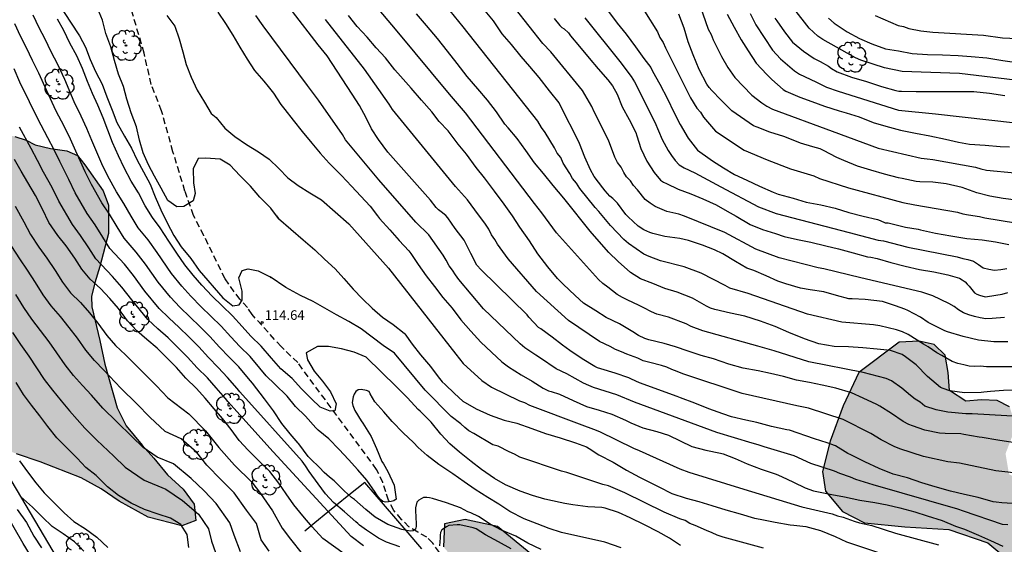
# Model space of a CAD drawing. Units: metres. Extents: x 579594 to 579945, y 4796540 to 4796791.
# Drawn here: x 579727 to 579804, y 4796683 to 4796724 of the extents above; entities that cross this region are included whole.
import ezdxf

# ---------------------------------------------------------------- set-up
doc = ezdxf.new("R2010")
doc.units = ezdxf.units.M
doc.linetypes.add('TRAZOS_NORMALES', pattern=[0.75, 0.5, -0.25])
for name, color, linetype in [('020104', 34, 'Continuous'), ('020204', 9, 'Continuous'), ('020308', 9, 'Continuous'), ('060128', 7, 'TRAZOS_NORMALES'), ('070108', 9, 'VALLA'), ('070116', 6, 'Continuous'), ('100106', 63, 'Continuous'), ('100202', 3, 'Continuous'), ('990504', 63, 'Continuous')]:
    doc.layers.add(name, color=color, linetype=linetype)
doc.layers.add('020105', color=24, linetype='Continuous', lineweight=30)
doc.styles.add('ARIAL', font='ARIAL.TTF', dxfattribs={"height": 1})
doc.linetypes.add('VALLA', pattern='A,1,[200,DONOSTI.shx,S=0.1,R=0,X=0,Y=0],1', length=2)

# ---------------------------------------------------------------- blocks, each defined once
blk = doc.blocks.new('COTAPU')
blk.add_circle((0, 0), 0.075)
blk = doc.blocks.new('ARBOL')
blk.add_circle((0, 0), 0.0587)
for centre, radius, start, end in [((-0.564, 0.381), 0.532, 92.28, 254.58), ((-0.28, 0.855), 0.3, 359.28777, 173.60777), ((0.097, 0.97), 0.21, 23.15651, 160.46651), ((0.438, 0.881), 0.24, 301.57804, 139.32804), ((-0.091, 0.321), 0.12, 119.14, 310.56), ((0.656, 0.288), 0.443, 319.85562, 114.76562), ((0.819, -0.249), 0.383, 235.52754, 62.02753), ((-0.556, -0.339), 0.555, 142.64, 266.54), ((-0.039, -0.384), 0.21, 189.64, 323.88), ((0.299, -0.624), 0.532, 224.67, 0.24), ((-0.301, -0.676), 0.45, 213.78, 295.32)]:
    blk.add_arc(centre, radius, start, end)

msp = doc.modelspace()

# ---------------------------------------------------------------- hatches: boundary and pattern name
at = {"layer": '990504'}
for points in [[(579682.407, 4796764.346), (579684.681, 4796765.471), (579686.161, 4796766.763), (579687.389, 4796768.282), (579688.709, 4796770.118), (579690.349, 4796773.29), (579691.561, 4796774.21), (579693.025, 4796774.086), (579694.905, 4796772.602), (579696.129, 4796768.69), (579697.261, 4796766.802), (579700.977, 4796762.666), (579702.557, 4796760.458), (579703.756, 4796757.926), (579704.76, 4796755.206), (579706.032, 4796751.975), (579707.136, 4796749.635), (579707.944, 4796746.891), (579708.124, 4796744.207), (579708.488, 4796741.463), (579709.136, 4796738.947), (579709.544, 4796736.091), (579710.1, 4796732.999), (579710.82, 4796730.115), (579711.728, 4796727.475), (579714.215, 4796721.443), (579715.367, 4796719.607), (579716.527, 4796718.335), (579717.403, 4796717.527), (579718.315, 4796717.119), (579719.275, 4796717.119), (579720.391, 4796716.995), (579721.403, 4796716.799), (579723.763, 4796715.743), (579725.627, 4796715.471), (579726.627, 4796715.247), (579727.495, 4796714.975), (579728.203, 4796714.595), (579729.419, 4796714.315), (579730.699, 4796714.143), (579731.527, 4796713.767), (579732.103, 4796713.031), (579733.535, 4796711.003), (579733.951, 4796709.887), (579733.943, 4796707.663), (579733.267, 4796705.075), (579732.866, 4796703.807), (579732.622, 4796702.743), (579732.638, 4796701.935), (579733.266, 4796699.299), (579733.662, 4796697.447), (579734.63, 4796694.048), (579735.322, 4796692.632), (579736.57, 4796691.116), (579737.49, 4796690.1), (579738.558, 4796688.788), (579739.778, 4796687.672), (579740.662, 4796686.496), (579740.77, 4796685.24), (579739.69, 4796684.808), (579737.054, 4796685.488), (579734.794, 4796686.736), (579733.37, 4796687.716), (579731.802, 4796688.56), (579728.602, 4796689.812), (579726.746, 4796690.448), (579724.882, 4796691.156), (579723.758, 4796691.788), (579722.663, 4796692.256), (579721.275, 4796691.968), (579719.891, 4796691.368), (579718.163, 4796691.3), (579716.439, 4796692.596), (579715.723, 4796694.548), (579715.643, 4796696.66), (579715.195, 4796699.028), (579714.291, 4796701.448), (579713.163, 4796703.456), (579712.067, 4796705.732), (579710.827, 4796708.724), (579709.711, 4796710.82), (579708.707, 4796712.58), (579707.111, 4796713.92), (579705.124, 4796715.064), (579703.388, 4796716.316), (579702.224, 4796716.876), (579700.696, 4796717.192), (579698.804, 4796717.72), (579696.74, 4796718.064), (579695.004, 4796718.6), (579693.592, 4796719.376), (579691.316, 4796720.964), (579688.88, 4796723.796), (579687.376, 4796726.336), (579686.776, 4796728.62), (579686.156, 4796730.632), (579684.296, 4796731.76), (579682.345, 4796732.86), (579680.777, 4796735.288), (579680.629, 4796737.751), (579680.433, 4796739.439), (579679.117, 4796740.851), (579677.409, 4796741.155), (579672.661, 4796740.864), (579670.309, 4796741.448), (579669.605, 4796742.864), (579670.689, 4796744.367), (579674.309, 4796745.971), (579674.797, 4796747.195), (579674.033, 4796748.603), (579674.545, 4796750.699), (579675.269, 4796752.715), (579676.169, 4796755.459), (579676.413, 4796756.619), (579675.989, 4796757.867), (579675.341, 4796758.899), (579675.441, 4796760.159), (579676.761, 4796761.059), (579678.681, 4796761.663), (579679.957, 4796762.519)], [(579807.072, 4796665.193), (579808.832, 4796666.033), (579811.231, 4796666.873), (579813.751, 4796667.833), (579815.455, 4796668.785), (579816.631, 4796670.416), (579818.271, 4796670.824), (579819.919, 4796670.496), (579822.335, 4796670.552), (579825.319, 4796671.288), (579830.855, 4796672.232), (579832.999, 4796672.952), (579834.559, 4796674.448), (579835.719, 4796677.088), (579835.567, 4796679.176), (579834.551, 4796680.696), (579830.103, 4796683.832), (579826.927, 4796685.08), (579823.104, 4796686.216), (579819.208, 4796687), (579816.272, 4796686.544), (579814.696, 4796685.08), (579813.312, 4796683.256), (579811.016, 4796683.52), (579809.28, 4796684.928), (579808.184, 4796686.64), (579806.336, 4796687.944), (579804.416, 4796688.848), (579804.144, 4796690.456), (579804.952, 4796692.56), (579804.464, 4796694.12), (579803.48, 4796694.6), (579802.264, 4796694.656), (579801.024, 4796694.552), (579799.76, 4796695.392), (579799.656, 4796696.792), (579799.432, 4796698.152), (579798.569, 4796699), (579797.393, 4796699.24), (579795.833, 4796699.16), (579792.657, 4796696.808), (579791.433, 4796694.2), (579790.425, 4796691.44), (579789.817, 4796689.064), (579790.057, 4796687.529), (579791.376, 4796685.921), (579793.112, 4796685.041), (579796.256, 4796684.744), (579799.704, 4796684.528), (579802.752, 4796683.472), (579805.872, 4796680.912), (579806.68, 4796678.152), (579805.904, 4796676.513), (579803.032, 4796675.569), (579799.552, 4796674.497), (579794.6, 4796673.305), (579790.68, 4796672.777), (579787.272, 4796673.257), (579782.48, 4796674.233), (579778.265, 4796675.465), (579774.569, 4796677.529), (579767.161, 4796682.497), (579764.393, 4796684.753), (579761.865, 4796685.305), (579760.233, 4796684.969), (579760.153, 4796683.169), (579762.065, 4796680.985), (579763.937, 4796678.929), (579766.545, 4796677.393), (579769.121, 4796675.617), (579772.825, 4796673.641), (579775.713, 4796672.937), (579777.793, 4796671.801), (579778.384, 4796670.265), (579778.632, 4796668.649), (579779.424, 4796666.881), (579780.768, 4796665.393), (579782.672, 4796664.617), (579784.72, 4796664.601), (579786.568, 4796665.161), (579787.92, 4796666.441), (579789.504, 4796667.489), (579790.712, 4796667.449), (579792.672, 4796667.001), (579794.752, 4796667.345), (579795.856, 4796667.929), (579797.76, 4796668.097), (579799.408, 4796667.513), (579800.624, 4796666.073), (579802.048, 4796665.057), (579803.648, 4796664.505)]]:
    msp.add_hatch(color=256, dxfattribs=at).paths.add_polyline_path(points)

# ---------------------------------------------------------------- linework, layer by layer
at = {"layer": '020104', "flags": 128}
for points, elevation in [([(579807.127, 4796697.247), (579802.659, 4796697.25), (579802.176, 4796697.286), (579801.751, 4796697.267), (579801.3, 4796697.305), (579800.874, 4796697.411), (579800.412, 4796697.512), (579799.968, 4796697.668), (579799.17, 4796698.14), (579798.777, 4796698.331), (579798.099, 4796698.812), (579797.722, 4796699.026), (579796.52, 4796699.778), (579796.078, 4796699.977), (579795.618, 4796700.145), (579794.296, 4796700.459), (579793.817, 4796700.524), (579791.344, 4796700.728), (579788.644, 4796701.372), (579783.998, 4796702.989), (579782.571, 4796703.389), (579782.2, 4796703.603), (579780.329, 4796704.565), (579778.986, 4796705.057), (579777.137, 4796705.53), (579776.258, 4796705.862), (579775.83, 4796706.057), (579774.634, 4796706.88), (579774.269, 4796707.209), (579773.231, 4796708.292), (579772.317, 4796709.391), (579772.032, 4796709.695), (579770.837, 4796711.198), (579770.567, 4796711.612), (579770.262, 4796711.961), (579770.048, 4796712.365), (579769.528, 4796713.174), (579769.335, 4796713.6), (579769.046, 4796713.956), (579768.846, 4796714.359), (579768.118, 4796715.566), (579767.835, 4796715.954), (579767.543, 4796716.463), (579761.695, 4796723.815), (579758.299, 4796728.028)], 104), ([(579728.843, 4796727.49), (579730.973, 4796724.19), (579731.673, 4796723.13), (579732.153, 4796722.23), (579732.523, 4796721.26), (579732.923, 4796720.34), (579733.443, 4796719.35), (579733.823, 4796718.35), (579734.233, 4796717.3), (579734.593, 4796716.34), (579735.203, 4796715.27), (579735.753, 4796714.35), (579736.183, 4796713.39), (579736.683, 4796712.5), (579737.203, 4796711.53), (579737.593, 4796710.53), (579738.032, 4796709.51), (579738.532, 4796708.5), (579739.062, 4796707.51), (579739.642, 4796706.62), (579740.402, 4796705.7), (579741.032, 4796704.78), (579742.882, 4796702.63), (579743.672, 4796702.01), (579744.162, 4796702.08), (579744.412, 4796702.45), (579744.402, 4796703.16), (579744.152, 4796704.19), (579744.402, 4796704.77), (579744.882, 4796704.9), (579745.662, 4796704.76), (579746.602, 4796704.28), (579746.642, 4796704.21)], 114), ([(579807.859, 4796693.202), (579801.529, 4796693.562), (579801.037, 4796693.578), (579799.627, 4796693.7), (579798.726, 4796693.878), (579797.82, 4796694.178), (579797.452, 4796694.483), (579797.082, 4796694.726), (579796.716, 4796694.999), (579796.027, 4796695.583), (579795.215, 4796696.142), (579794.8, 4796696.335), (579792.994, 4796696.801), (579788.745, 4796697.624), (579786.032, 4796698.495), (579784.758, 4796698.871), (579780.465, 4796700.065), (579779.555, 4796700.405), (579779.141, 4796700.614), (579777.774, 4796701.114), (579776.854, 4796701.365), (579776.447, 4796701.535), (579775.828, 4796701.846), (579775.415, 4796702.075), (579774.585, 4796702.447), (579774.167, 4796702.661), (579773.759, 4796702.906), (579773.023, 4796703.48), (579772.64, 4796703.752), (579772.284, 4796704.074), (579769.004, 4796707.732), (579767.858, 4796709.284), (579767.559, 4796709.646), (579767.294, 4796710.014), (579761.878, 4796717.112), (579760.621, 4796718.555), (579756.531, 4796723.478), (579754.289, 4796726.16)], 106), ([(579747.242, 4796708.85), (579746.642, 4796709.65), (579745.802, 4796710.52), (579745.052, 4796711.38), (579744.232, 4796712.21), (579743.472, 4796713), (579742.682, 4796713.48), (579741.532, 4796713.57), (579740.962, 4796713.53), (579740.582, 4796712.72), (579740.612, 4796711.63), (579740.732, 4796710.79), (579740.562, 4796710.23), (579739.852, 4796709.78), (579739.292, 4796709.74), (579738.592, 4796710.26), (579738.063, 4796711.21), (579737.553, 4796712.15), (579737.073, 4796713.04), (579736.673, 4796713.98), (579736.373, 4796714.97), (579736.143, 4796716), (579735.733, 4796717.09), (579735.383, 4796718.17), (579735.113, 4796719.16), (579734.743, 4796720.12), (579734.423, 4796721.19), (579734.123, 4796722.26), (579733.733, 4796723.3), (579733.473, 4796724.34), (579733.093, 4796725.29)], 113), ([(579804.319, 4796699.187), (579803.229, 4796699.192), (579802.018, 4796699.324), (579800.825, 4796699.622), (579799.606, 4796699.978), (579799.384, 4796700.063), (579798.309, 4796700.601), (579798.081, 4796700.705), (579797.5, 4796701.122), (579796.495, 4796701.637), (579796.275, 4796701.752), (579795.524, 4796702.003), (579794.523, 4796702.349), (579793.171, 4796702.508), (579792.139, 4796702.561), (579791.883, 4796702.564), (579790.912, 4796702.82), (579789.935, 4796703.101), (579788.867, 4796703.253), (579788.107, 4796703.386), (579786.964, 4796703.722), (579786.327, 4796703.934), (579785.407, 4796704.36), (579784.441, 4796704.774), (579783.906, 4796704.966), (579783.015, 4796705.48), (579782.013, 4796706.07), (579781.375, 4796706.402), (579780.433, 4796706.763), (579779.343, 4796707.126), (579778.663, 4796707.275), (579777.485, 4796707.425), (579776.549, 4796707.674), (579776.303, 4796707.744), (579775.836, 4796707.957), (579775.391, 4796708.24), (579774.608, 4796708.965), (579774.429, 4796709.155), (579773.784, 4796710.039), (579773.403, 4796710.407), (579773.171, 4796710.574), (579772.802, 4796711.014), (579772.636, 4796711.238), (579771.965, 4796712.112), (579771.669, 4796712.644), (579771.21, 4796713.646), (579770.807, 4796714.712), (579770.327, 4796715.681), (579769.739, 4796716.81), (579769.204, 4796717.875), (579768.463, 4796718.834), (579767.641, 4796719.855), (579766.922, 4796720.723), (579766.239, 4796721.505), (579765.48, 4796722.436), (579764.766, 4796723.278), (579764.065, 4796724.288), (579763.295, 4796725.234)], 103), ([(579804.06, 4796701.092), (579803.087, 4796701.009), (579802.606, 4796701.006), (579802.149, 4796701.073), (579801.712, 4796701.177), (579801.273, 4796701.313), (579800.845, 4796701.47), (579800.468, 4796701.696), (579800.124, 4796701.968), (579799.719, 4796702.2), (579798.46, 4796702.782), (579797.586, 4796703.078), (579792.814, 4796704.213), (579789.921, 4796704.911), (579789.476, 4796704.974), (579786.421, 4796705.767), (579784.613, 4796706.453), (579782.18, 4796707.733), (579779.024, 4796709.035), (579778.566, 4796709.171), (579777.645, 4796709.389), (579776.73, 4796709.773), (579776.328, 4796710.029), (579775.953, 4796710.336), (579775.343, 4796711.085), (579775.028, 4796711.417), (579774.783, 4796711.795), (579774.495, 4796712.101), (579774.274, 4796712.448), (579774.065, 4796712.844), (579773.785, 4796713.208), (579773.576, 4796713.634), (579773.062, 4796714.958), (579771.951, 4796717.182), (579771.776, 4796717.598), (579771.037, 4796718.839), (579768.561, 4796721.864), (579767.928, 4796722.518), (579765.794, 4796725.24)], 102), ([(579780.24, 4796725.432), (579780.884, 4796723.642), (579781.106, 4796723.222), (579781.268, 4796722.799), (579781.909, 4796721.506), (579782.414, 4796720.651), (579782.97, 4796719.873), (579784.297, 4796718.493), (579785.069, 4796717.888), (579785.466, 4796717.61), (579785.9, 4796717.392), (579790.582, 4796715.68), (579794.186, 4796714.337), (579797.545, 4796713.569), (579798.003, 4796713.495), (579798.444, 4796713.454), (579801.805, 4796712.86), (579802.223, 4796712.715), (579802.657, 4796712.611), (579807.1, 4796712.189)], 96), ([(579806.848, 4796719.428), (579800.549, 4796720.174), (579796.055, 4796720.33), (579794.681, 4796720.62), (579792.809, 4796721.229), (579792.403, 4796721.406), (579789.834, 4796722.829), (579789.46, 4796723.106), (579789.113, 4796723.404), (579788.782, 4796723.721), (579787.583, 4796725.247)], 92), ([(579774.061, 4796683.085), (579772.779, 4796683.534), (579769.403, 4796684.286), (579768.423, 4796684.593), (579767.487, 4796684.965), (579766.475, 4796685.359), (579765.363, 4796685.933), (579764.485, 4796686.493), (579763.631, 4796687.019), (579762.649, 4796687.661), (579761.791, 4796688.247), (579760.891, 4796688.887), (579759.797, 4796689.603), (579758.889, 4796690.317), (579758.185, 4796690.933), (579757.816, 4796691.329), (579756.994, 4796692.085), (579756.146, 4796692.969), (579755.484, 4796693.737), (579754.798, 4796694.511), (579754.422, 4796695.121), (579754.346, 4796695.309), (579754.148, 4796695.381), (579753.72, 4796695.461), (579753.486, 4796695.435), (579753.302, 4796695.321), (579753.176, 4796695.111), (579753.094, 4796694.909), (579753.014, 4796694.447), (579753.072, 4796694.213), (579753.228, 4796693.823), (579753.708, 4796693.015), (579753.862, 4796692.831), (579754.512, 4796691.801), (579754.916, 4796690.851), (579755.346, 4796689.851), (579755.47, 4796689.655), (579755.818, 4796689.069), (579756.299, 4796687.981), (579756.463, 4796686.887), (579756.275, 4796686.763), (579756.069, 4796686.717), (579755.619, 4796686.669), (579755.411, 4796686.713), (579755.235, 4796686.865), (579755.068, 4796687.057), (579754.936, 4796687.243), (579754.826, 4796687.443), (579754.176, 4796688.379), (579753.446, 4796689.183), (579752.716, 4796689.987), (579752.01, 4796690.775), (579751.186, 4796691.609), (579750.358, 4796692.281), (579750.178, 4796692.469), (579749.356, 4796693.373), (579748.59, 4796694.153), (579747.918, 4796694.937), (579746.956, 4796695.889), (579746.292, 4796696.55), (579745.802, 4796697.13), (579745.022, 4796698.04), (579744.232, 4796698.83), (579743.522, 4796699.58), (579742.762, 4796700.42), (579741.962, 4796701.21), (579741.202, 4796701.94), (579740.392, 4796702.77), (579739.682, 4796703.55), (579738.882, 4796704.54), (579737.752, 4796706.17), (579737.052, 4796707.16), (579736.272, 4796708.11), (579735.713, 4796709.01), (579735.153, 4796710.01), (579734.563, 4796710.92), (579733.893, 4796712.14), (579733.433, 4796713.12), (579732.643, 4796714.93), (579732.253, 4796715.87), (579731.803, 4796716.85), (579731.263, 4796717.95), (579730.523, 4796719.7), (579729.983, 4796720.88), (579729.463, 4796721.87), (579728.983, 4796722.86), (579728.513, 4796723.76), (579728.043, 4796724.74)], 116), ([(579738.503, 4796724.72), (579739.133, 4796723.89), (579739.473, 4796722.89), (579739.753, 4796721.86), (579740.033, 4796720.89), (579740.423, 4796719.89), (579740.893, 4796718.88), (579741.453, 4796717.94), (579741.983, 4796717.06), (579742.383, 4796716.74), (579743.052, 4796715.91), (579743.842, 4796715.24), (579744.742, 4796714.62), (579745.682, 4796714.06), (579746.532, 4796713.49), (579747.282, 4796712.75), (579747.972, 4796712.02), (579748.802, 4796711.42), (579749.692, 4796710.85), (579750.622, 4796710.3), (579752.752, 4796708.43), (579755.859, 4796704.948), (579761.116, 4796698.23), (579761.711, 4796697.506), (579763.15, 4796696.182), (579763.929, 4796695.662), (579766.097, 4796694.586), (579766.504, 4796694.45), (579766.887, 4796694.253), (579770.976, 4796692.697), (579771.907, 4796692.382), (579772.365, 4796692.199), (579775.043, 4796690.872), (579775.485, 4796690.708), (579778.644, 4796689.271), (579779.369, 4796688.997), (579783.652, 4796687.689), (579788.209, 4796686.305), (579790.584, 4796685.744), (579791.006, 4796685.597), (579791.429, 4796685.482), (579792.302, 4796685.174), (579792.729, 4796685.044), (579793.687, 4796684.849), (579795.534, 4796684.248), (579798.902, 4796683.338)], 112), ([(579742.498, 4796724.964), (579743.104, 4796724.075), (579743.675, 4796723.17), (579744.219, 4796722.223), (579744.8, 4796721.286), (579745.365, 4796720.416), (579746.099, 4796719.576), (579746.435, 4796719.154), (579746.854, 4796718.627), (579747.425, 4796717.764), (579747.755, 4796717.364), (579748.408, 4796716.529), (579749.107, 4796715.638), (579749.872, 4796714.728), (579750.524, 4796713.936), (579751.203, 4796713.177), (579751.367, 4796713.009), (579752.189, 4796712.189), (579752.966, 4796711.376), (579753.682, 4796710.589), (579754.412, 4796709.797), (579754.988, 4796709.039), (579755.145, 4796708.839), (579755.973, 4796707.955), (579756.689, 4796707.121), (579757.455, 4796706.309), (579757.616, 4796706.107), (579758.179, 4796705.237), (579758.81, 4796704.351), (579759.468, 4796703.513), (579760.12, 4796702.653), (579760.846, 4796701.826), (579761.528, 4796700.907), (579762.306, 4796700.044), (579763.097, 4796699.183), (579763.921, 4796698.39), (579764.734, 4796697.644), (579765.241, 4796697.236), (579766.233, 4796696.608), (579767.114, 4796696.109), (579767.961, 4796695.565), (579768.379, 4796695.377), (579768.591, 4796695.318), (579769.25, 4796695.103), (579770.319, 4796694.612), (579771.343, 4796694.138), (579772.35, 4796693.862), (579773.339, 4796693.547), (579774.4, 4796693.078), (579774.826, 4796692.856), (579775.756, 4796692.472), (579776.859, 4796692.181), (579777.77, 4796691.9), (579778.676, 4796691.453), (579779.598, 4796691.02), (579780.692, 4796690.727), (579781.84, 4796690.491), (579782.049, 4796690.435), (579782.985, 4796690.082), (579783.935, 4796689.667), (579785.028, 4796689.233), (579786.182, 4796688.838), (579786.603, 4796688.674), (579787.542, 4796688.227), (579788.453, 4796687.79), (579789.114, 4796687.541), (579789.388, 4796687.49), (579790.545, 4796687.26), (579791.54, 4796687.081), (579792.744, 4796686.828), (579793.918, 4796686.63), (579794.868, 4796686.463), (579795.878, 4796686.21), (579797.035, 4796685.897), (579798.014, 4796685.586), (579799.19, 4796685.226), (579800.235, 4796684.791), (579800.928, 4796684.542), (579802.039, 4796684.082), (579802.979, 4796683.672), (579803.925, 4796683.214)], 111), ([(579805.072, 4796686.521), (579803.863, 4796686.612), (579803.413, 4796686.659), (579803.176, 4796686.699), (579802.009, 4796687.025), (579800.941, 4796687.269), (579799.838, 4796687.527), (579798.645, 4796687.864), (579797.6, 4796688.168), (579796.484, 4796688.559), (579795.343, 4796688.845), (579794.251, 4796689.298), (579793.123, 4796689.827), (579792.035, 4796690.371), (579791.814, 4796690.479), (579790.832, 4796691.063), (579790.188, 4796691.296), (579789.198, 4796691.626), (579787.241, 4796692.297), (579787.036, 4796692.308), (579785.837, 4796692.576), (579784.688, 4796692.878), (579783.825, 4796693.076), (579782.707, 4796693.338), (579782.016, 4796693.575), (579780.93, 4796693.969), (579779.83, 4796694.39), (579778.704, 4796694.826), (579778.459, 4796694.913), (579775.5, 4796695.99), (579774.864, 4796696.285), (579774.676, 4796696.395), (579773.598, 4796696.74), (579772.465, 4796697.09), (579772.218, 4796697.174), (579772.007, 4796697.271), (579771.016, 4796697.862), (579770.041, 4796698.524), (579769.465, 4796698.937), (579768.674, 4796699.568), (579767.781, 4796700.212), (579767.605, 4796700.327), (579766.842, 4796701.136), (579766.697, 4796701.298), (579763.106, 4796704.819), (579762.781, 4796705.185), (579762.294, 4796706.091), (579761.783, 4796707.152), (579761.085, 4796708.07), (579760.507, 4796708.891), (579760.343, 4796709.077), (579759.985, 4796709.37), (579759.773, 4796709.527), (579759.58, 4796709.71), (579759.151, 4796710.269), (579755.8, 4796714.024), (579755.072, 4796715.024), (579754.529, 4796715.863), (579754.119, 4796716.705), (579753.58, 4796717.662), (579753.008, 4796718.553), (579751.056, 4796721.563), (579750.366, 4796722.407), (579748.345, 4796725.03)], 109), ([(579804.709, 4796691.328), (579803.543, 4796691.516), (579802.312, 4796691.715), (579802.092, 4796691.755), (579800.872, 4796691.942), (579800.645, 4796691.995), (579799.41, 4796692.023), (579798.984, 4796692.062), (579797.825, 4796692.291), (579796.861, 4796692.625), (579796.582, 4796692.723), (579796.137, 4796692.964), (579795.22, 4796693.583), (579794.303, 4796694.178), (579794.081, 4796694.306), (579792.994, 4796694.784), (579792.084, 4796695.207), (579790.872, 4796695.576), (579789.796, 4796695.816), (579788.801, 4796696.014), (579787.795, 4796696.209), (579786.762, 4796696.497), (579785.76, 4796696.709), (579784.775, 4796696.924), (579783.615, 4796697.13), (579782.488, 4796697.464), (579781.286, 4796697.856), (579780.317, 4796698.134), (579779.308, 4796698.457), (579778.325, 4796698.798), (579777.419, 4796699.059), (579776.238, 4796699.361), (579775.925, 4796699.456), (579775.424, 4796699.701), (579774.966, 4796699.98), (579773.943, 4796700.605), (579772.904, 4796701.091), (579772.077, 4796701.613), (579771.122, 4796702.227), (579770.467, 4796702.823), (579769.535, 4796703.703), (579769.081, 4796704.139), (579768.337, 4796705.065), (579767.552, 4796706.087), (579766.905, 4796707.086), (579766.142, 4796708.157), (579765.556, 4796709.058), (579764.917, 4796709.95), (579764.154, 4796710.982), (579763.362, 4796712.009), (579762.716, 4796712.823), (579761.955, 4796713.876), (579761.312, 4796714.656), (579760.53, 4796715.696), (579759.813, 4796716.429), (579759.238, 4796717.181), (579758.44, 4796718.101), (579757.634, 4796719.027), (579756.785, 4796719.969), (579756.364, 4796720.473), (579755.628, 4796721.412), (579754.906, 4796722.179), (579754.177, 4796723.022), (579753.419, 4796723.86), (579752.738, 4796724.705)], 107), ([(579768.827, 4796724.487), (579769.264, 4796723.919), (579769.425, 4796723.778), (579769.602, 4796723.66), (579769.942, 4796723.357), (579770.111, 4796723.124), (579770.802, 4796722.288), (579771.568, 4796721.374), (579772.27, 4796720.545), (579773.02, 4796719.681), (579773.392, 4796719.217), (579773.747, 4796718.551), (579774.138, 4796717.569), (579774.687, 4796716.587), (579775.208, 4796715.567), (579775.296, 4796715.297), (579775.606, 4796714.305), (579776.065, 4796713.335), (579776.654, 4796712.428), (579777.15, 4796711.834), (579777.366, 4796711.686), (579777.609, 4796711.57), (579778.52, 4796711.125), (579779.512, 4796710.763), (579780.458, 4796710.373), (579781.492, 4796709.92), (579782.37, 4796709.41), (579783.077, 4796709.014), (579784.171, 4796708.359), (579785.118, 4796707.979), (579786.131, 4796707.655), (579786.808, 4796707.424), (579787.858, 4796707.211), (579788.903, 4796706.979), (579790.086, 4796706.696), (579791.078, 4796706.463), (579792.216, 4796706.149), (579793.338, 4796705.848), (579793.595, 4796705.807), (579794.101, 4796705.709), (579795.162, 4796705.409), (579796.294, 4796705.101), (579797.406, 4796704.858), (579798.545, 4796704.665), (579799.625, 4796704.441), (579800.542, 4796704.165), (579800.762, 4796704.05), (579800.984, 4796703.885), (579801.151, 4796703.714), (579801.287, 4796703.538), (579801.709, 4796703.027), (579801.91, 4796702.919), (579802.112, 4796702.835), (579802.537, 4796702.725), (579802.737, 4796702.733), (579803.884, 4796702.937), (579804.312, 4796703.064)], 101), ([(579773.066, 4796725.014), (579773.763, 4796724.106), (579774.457, 4796723.242), (579775.183, 4796722.259), (579775.844, 4796721.343), (579776.387, 4796720.637), (579776.528, 4796720.361), (579777.079, 4796719.34), (579777.7, 4796718.194), (579778.192, 4796717.153), (579778.691, 4796716.182), (579779.307, 4796715.128), (579780.027, 4796714.179), (579781.028, 4796713.468), (579781.219, 4796713.342), (579782.084, 4796712.809), (579782.929, 4796712.272), (579783.91, 4796711.826), (579784.903, 4796711.365), (579785.972, 4796710.904), (579786.362, 4796710.751), (579787.529, 4796710.418), (579788.554, 4796710.129), (579789.682, 4796709.92), (579790.799, 4796709.654), (579791.893, 4796709.31), (579793.001, 4796709.033), (579794.132, 4796708.766), (579794.342, 4796708.672), (579794.735, 4796708.506), (579794.958, 4796708.492), (579795.168, 4796708.439), (579796.314, 4796708.167), (579797.303, 4796708.018), (579797.5, 4796707.955), (579798.661, 4796707.695), (579799.86, 4796707.495), (579801.109, 4796707.277), (579802.309, 4796707.162), (579803.368, 4796707.01), (579804.401, 4796706.809)], 99), ([(579775.886, 4796725.062), (579776.915, 4796723.445), (579777.09, 4796722.988), (579777.365, 4796722.606), (579777.527, 4796722.171), (579779.486, 4796718.276), (579779.995, 4796717.478), (579780.269, 4796717.141), (579780.5, 4796716.775), (579781.441, 4796715.671), (579783.679, 4796714.177), (579785.48, 4796713.424), (579787.307, 4796712.733), (579789.153, 4796712.164), (579789.583, 4796711.978), (579791.86, 4796711.243), (579796.109, 4796710.102), (579797.043, 4796709.921), (579800.372, 4796709.345), (579800.804, 4796709.212), (579801.25, 4796709.116), (579802.109, 4796709.005), (579802.527, 4796708.896), (579804.928, 4796708.492)], 98), ([(579804.963, 4796710.277), (579803.971, 4796710.404), (579802.913, 4796710.587), (579801.91, 4796710.849), (579800.738, 4796711.275), (579799.506, 4796711.544), (579798.454, 4796711.668), (579797.436, 4796711.715), (579797.154, 4796711.736), (579796.065, 4796711.956), (579795.77, 4796712.013), (579794.681, 4796712.319), (579793.602, 4796712.608), (579792.552, 4796712.942), (579791.499, 4796713.381), (579790.947, 4796713.621), (579789.89, 4796714.158), (579789.644, 4796714.284), (579789.075, 4796714.456), (579788.086, 4796714.73), (579787.015, 4796715.165), (579786.79, 4796715.258), (579785.692, 4796715.599), (579784.703, 4796715.976), (579784.43, 4796716.082), (579783.73, 4796716.561), (579782.713, 4796717.266), (579781.87, 4796718.123), (579781.171, 4796718.86), (579780.958, 4796719.087), (579780.76, 4796719.349), (579780.173, 4796720.484), (579779.704, 4796721.624), (579779.316, 4796722.64), (579778.997, 4796723.717), (579778.577, 4796724.813)], 97), ([(579784.152, 4796724.867), (579784.593, 4796723.99), (579785.9, 4796722.009), (579786.544, 4796721.312), (579787.635, 4796720.39), (579788.009, 4796720.135), (579789.308, 4796719.537), (579790.138, 4796719.105), (579791.044, 4796718.789), (579795.77, 4796717.311), (579798.665, 4796717.016), (579804.926, 4796716.329)], 94), ([(579786.096, 4796724.508), (579786.255, 4796724.305), (579786.857, 4796723.445), (579787.48, 4796722.637), (579788.335, 4796721.927), (579789.17, 4796721.348), (579789.631, 4796721.114), (579790.295, 4796720.753), (579790.515, 4796720.58), (579790.959, 4796720.315), (579792.101, 4796719.9), (579793.254, 4796719.546), (579794.425, 4796719.154), (579795.555, 4796718.84), (579795.791, 4796718.804), (579796.004, 4796718.795), (579797.156, 4796718.779), (579798.174, 4796718.767), (579799.307, 4796718.769), (579800.46, 4796718.773), (579801.655, 4796718.767), (579802.895, 4796718.648), (579804.084, 4796718.467)], 93), ([(579790.293, 4796724.511), (579790.73, 4796724.102), (579791.742, 4796723.445), (579792.705, 4796722.911), (579793.679, 4796722.487), (579794.742, 4796722.115), (579795.757, 4796721.94), (579796.847, 4796721.745), (579798.028, 4796721.662), (579799.213, 4796721.627), (579800.442, 4796721.589), (579801.466, 4796721.498), (579802.679, 4796721.393), (579803.924, 4796721.181), (579805.028, 4796721.046)], 91), ([(579767.811, 4796682.955), (579766.762, 4796683.453), (579765.82, 4796683.993), (579764.712, 4796684.475), (579763.808, 4796684.954), (579762.909, 4796685.55), (579762.292, 4796685.822), (579762.072, 4796685.913), (579761.49, 4796686.207), (579760.404, 4796686.613), (579759.303, 4796686.944), (579759.076, 4796687), (579758.865, 4796687.029), (579758.603, 4796687.016), (579758.405, 4796686.928), (579758.226, 4796686.816), (579758.065, 4796686.662), (579757.96, 4796686.222), (579757.961, 4796686.003), (579758.026, 4796684.979), (579758.026, 4796684.751), (579757.965, 4796684.55), (579757.777, 4796684.43), (579757.557, 4796684.384), (579756.893, 4796684.526), (579755.819, 4796684.914), (579754.82, 4796685.476), (579754.088, 4796686.082), (579753.193, 4796686.881), (579752.971, 4796687.026), (579752.377, 4796687.56), (579751.615, 4796688.323), (579751.235, 4796688.625), (579750.832, 4796688.977), (579750.469, 4796689.359), (579749.749, 4796690.047), (579749.582, 4796690.223), (579748.829, 4796691.212), (579748.779, 4796691.271), (579748.16, 4796691.999), (579747.517, 4796692.818), (579746.852, 4796693.811), (579746.168, 4796694.748), (579745.222, 4796695.96), (579744.902, 4796696.34), (579744.142, 4796697.23), (579743.382, 4796698.01), (579742.642, 4796698.77), (579741.882, 4796699.61), (579741.092, 4796700.4), (579740.342, 4796701.13), (579739.532, 4796701.92), (579738.802, 4796702.68), (579737.842, 4796703.86), (579736.832, 4796705.27), (579736.122, 4796706.21), (579735.173, 4796707.3), (579734.613, 4796708.19), (579734.023, 4796709.18), (579733.423, 4796710.07), (579732.613, 4796711.49), (579732.133, 4796712.5), (579731.383, 4796714.11), (579730.963, 4796715.04), (579730.503, 4796716), (579729.833, 4796717.29), (579729.133, 4796718.83), (579728.493, 4796720.2), (579728.003, 4796721.2), (579727.533, 4796722.18), (579727.073, 4796723.1), (579726.613, 4796724.07)], 117), ([(579807.804, 4796688.611), (579803.372, 4796689.115), (579800.534, 4796689.704), (579799.631, 4796689.808), (579797.715, 4796690.24), (579795.871, 4796690.822), (579795.416, 4796691.01), (579794.4, 4796691.546), (579793.609, 4796692.038), (579791.447, 4796693.13), (579788.736, 4796694.007), (579787.805, 4796694.191), (579783.535, 4796695.145), (579778.883, 4796696.685), (579778.449, 4796696.889), (579778.034, 4796697.043), (579777.648, 4796697.213), (579777.212, 4796697.356), (579776.316, 4796697.586), (579775.787, 4796697.716), (579775.376, 4796697.912), (579774.518, 4796698.231), (579774.093, 4796698.418), (579773.63, 4796698.587), (579773.206, 4796698.834), (579772.374, 4796699.235), (579769.944, 4796700.865), (579767.433, 4796703.142), (579765.235, 4796705.694), (579764.38, 4796706.822), (579764.169, 4796707.199), (579763.925, 4796707.575), (579763.712, 4796708.017), (579763.456, 4796708.402), (579762.619, 4796709.526), (579762.04, 4796710.299), (579761.09, 4796711.352), (579756.159, 4796717.372), (579755.905, 4796717.771), (579753.987, 4796720.508), (579750.919, 4796724.402)], 108), ([(579756.751, 4796683.173), (579755.705, 4796683.528), (579755.077, 4796683.857), (579754.133, 4796684.474), (579753.585, 4796684.854), (579753.447, 4796685.003), (579753.296, 4796685.136), (579752.403, 4796685.898), (579751.565, 4796686.63), (579750.929, 4796687.321), (579750.642, 4796687.71), (579750.354, 4796688.094), (579749.644, 4796689.056), (579749.358, 4796689.493), (579749.107, 4796689.87), (579744.222, 4796695.29), (579744.012, 4796695.55), (579743.262, 4796696.41), (579742.532, 4796697.19), (579741.762, 4796697.97), (579741.012, 4796698.8), (579740.222, 4796699.59), (579739.472, 4796700.31), (579738.672, 4796701.07), (579737.912, 4796701.81), (579736.802, 4796703.17), (579735.902, 4796704.38), (579735.192, 4796705.26), (579734.063, 4796706.49), (579733.503, 4796707.37), (579732.893, 4796708.35), (579732.273, 4796709.22), (579731.333, 4796710.85), (579730.833, 4796711.88), (579730.133, 4796713.29), (579729.683, 4796714.21), (579729.203, 4796715.15), (579728.413, 4796716.63), (579727.753, 4796717.96), (579727.003, 4796719.51), (579726.553, 4796720.53)], 118), ([(579753.901, 4796683.253), (579752.947, 4796683.975), (579746.832, 4796690.6), (579743.282, 4796694.54), (579743.112, 4796694.76), (579742.382, 4796695.6), (579741.682, 4796696.37), (579740.882, 4796697.16), (579740.132, 4796697.99), (579739.352, 4796698.78), (579738.612, 4796699.5), (579737.812, 4796700.22), (579737.032, 4796700.94), (579735.762, 4796702.49), (579734.982, 4796703.48), (579734.262, 4796704.31), (579732.963, 4796705.68), (579732.403, 4796706.55), (579731.763, 4796707.52), (579731.133, 4796708.37), (579730.053, 4796710.2), (579729.533, 4796711.26), (579728.873, 4796712.47), (579728.393, 4796713.38), (579727.903, 4796714.3), (579726.983, 4796715.97)], 119), ([(579726.633, 4796709.8), (579727.313, 4796708.57), (579727.833, 4796707.59), (579728.493, 4796706.6), (579729.123, 4796705.74), (579729.763, 4796704.78), (579730.343, 4796703.87), (579730.983, 4796703.04), (579731.762, 4796702.26), (579732.472, 4796701.46), (579733.112, 4796700.65), (579733.812, 4796699.69), (579734.502, 4796698.9), (579735.272, 4796698.17), (579736.332, 4796697.13), (579737.702, 4796695.77), (579738.602, 4796694.83), (579740.232, 4796693.58), (579741.532, 4796692.25), (579742.592, 4796690.94), (579743.812, 4796689.56), (579745.172, 4796688.22), (579745.842, 4796687.35), (579746.772, 4796685.991), (579747.532, 4796684.641), (579748.202, 4796683.781), (579749.112, 4796682.631)], 121), ([(579747.092, 4796709.04), (579747.242, 4796708.85), (579749.182, 4796707.18), (579750.102, 4796706.39), (579750.862, 4796705.66), (579751.692, 4796704.91), (579752.362, 4796704.15), (579753.082, 4796703.32), (579753.832, 4796702.56), (579754.572, 4796701.83), (579755.402, 4796701.13), (579756.232, 4796700.55), (579757.092, 4796699.88), (579757.132, 4796699.83), (579757.721, 4796699.002), (579758.367, 4796698.184), (579759.136, 4796697.278), (579759.741, 4796696.472), (579760.071, 4796696.061), (579760.29, 4796695.86), (579761.014, 4796695.148), (579761.68, 4796694.555), (579762.725, 4796693.966), (579763.827, 4796693.472), (579764.922, 4796693.07), (579765.914, 4796692.831), (579767.083, 4796692.409), (579768.135, 4796692.033), (579769.292, 4796691.679), (579770.503, 4796691.302), (579771.349, 4796690.997), (579771.549, 4796690.859), (579772.307, 4796690.35), (579773.436, 4796689.798), (579774.482, 4796689.151), (579775.498, 4796688.613), (579776.603, 4796688.059), (579777.001, 4796687.866), (579778.043, 4796687.35), (579779.141, 4796686.974), (579780.137, 4796686.705), (579781.167, 4796686.395), (579782.247, 4796686.063), (579783.382, 4796685.739), (579784.495, 4796685.408), (579784.938, 4796685.326), (579786.125, 4796685.103), (579787.298, 4796684.897), (579787.567, 4796684.871), (579788.509, 4796684.772), (579789.659, 4796684.454), (579790.801, 4796683.985), (579791.708, 4796683.563), (579796.587, 4796681.948)], 113), ([(579746.522, 4796682.841), (579745.902, 4796683.711), (579745.532, 4796684.991), (579744.742, 4796686.041), (579743.782, 4796687.391), (579742.762, 4796688.401), (579741.642, 4796689.561), (579740.852, 4796690.541), (579739.632, 4796691.611), (579738.392, 4796692.191), (579737.192, 4796693.311), (579736.152, 4796694.351), (579734.922, 4796695.57), (579733.592, 4796696.98), (579732.852, 4796697.74), (579732.182, 4796698.54), (579731.512, 4796699.49), (579730.882, 4796700.33), (579730.193, 4796701.17), (579729.463, 4796702), (579728.833, 4796702.87), (579728.233, 4796703.84), (579727.613, 4796704.79), (579727.003, 4796705.68), (579726.383, 4796706.64)], 122), ([(579785.198, 4796683.074), (579782.041, 4796683.917), (579781.588, 4796684.077), (579781.181, 4796684.273), (579780.752, 4796684.436), (579779.857, 4796684.841), (579779.435, 4796685.003), (579779.063, 4796685.223), (579778.659, 4796685.36), (579777.439, 4796685.889), (579774.345, 4796687.403), (579773.082, 4796687.947), (579772.632, 4796688.049), (579769.808, 4796688.984), (579769.387, 4796689.082), (579766.139, 4796690.176), (579765.708, 4796690.414), (579765.289, 4796690.587), (579764.444, 4796691.037), (579764.031, 4796691.136), (579762.545, 4796692.036), (579762.158, 4796692.241), (579761.824, 4796692.493), (579761.512, 4796692.784), (579760.769, 4796693.365), (579758.722, 4796695.43), (579756.332, 4796698.31), (579755.442, 4796698.9), (579754.582, 4796699.57), (579753.712, 4796700.21), (579752.752, 4796700.78), (579751.782, 4796701.31), (579750.872, 4796701.82), (579749.962, 4796702.36), (579748.962, 4796702.83), (579747.832, 4796703.44), (579746.602, 4796704.28)], 114), ([(579744.272, 4796682.771), (579743.792, 4796684.091), (579743.432, 4796685.051), (579742.382, 4796686.561), (579741.432, 4796687.541), (579740.422, 4796688.521), (579739.032, 4796689.651), (579737.752, 4796690.171), (579736.652, 4796690.941), (579735.782, 4796691.791), (579734.592, 4796692.941), (579733.502, 4796694.011), (579732.612, 4796695.021), (579731.912, 4796695.781), (579731.212, 4796696.571), (579730.552, 4796697.391), (579729.912, 4796698.331), (579729.292, 4796699.201), (579728.633, 4796700.071), (579727.953, 4796700.96), (579727.323, 4796701.87), (579726.703, 4796702.89)], 123), ([(579726.433, 4796699.921), (579727.063, 4796698.981), (579727.703, 4796698.071), (579728.312, 4796697.171), (579728.922, 4796696.241), (579729.562, 4796695.411), (579730.232, 4796694.591), (579730.902, 4796693.801), (579732.092, 4796692.451), (579733.042, 4796691.521), (579734.372, 4796690.271), (579735.262, 4796689.401), (579736.732, 4796688.381), (579738.432, 4796687.681), (579739.742, 4796686.791), (579740.992, 4796685.731), (579741.762, 4796684.581), (579742.002, 4796683.601), (579742.642, 4796681.841)], 124), ([(579726.992, 4796689.881), (579727.612, 4796689.041), (579728.252, 4796688.171), (579728.902, 4796687.381), (579729.692, 4796686.601), (579730.472, 4796685.821), (579731.232, 4796685.151), (579732.142, 4796684.571), (579733.042, 4796683.931), (579733.892, 4796683.111)], 126), ([(579732.05, 4796675.639), (579727.272, 4796683.441), (579723.942, 4796689.201)], 131), ([(579732.022, 4796682.841), (579731.292, 4796683.551), (579730.402, 4796684.191), (579729.552, 4796684.751), (579728.782, 4796685.491), (579728.012, 4796686.261), (579727.072, 4796687.111)], 127), ([(579765.447, 4796683.003), (579764.477, 4796683.564), (579763.462, 4796684.114), (579762.709, 4796684.566), (579762.474, 4796684.651), (579761.433, 4796684.882), (579761.223, 4796684.885), (579760.592, 4796684.829), (579760.399, 4796684.735), (579760.034, 4796684.49), (579759.93, 4796684.289), (579759.895, 4796684.078), (579759.897, 4796683.869), (579759.838, 4796683.248)], 118)]:
    msp.add_lwpolyline(points, dxfattribs=dict(at, elevation=elevation))
at = {"layer": '020105', "flags": 128}
for points, elevation in [([(579778.711, 4796683.267), (579777.845, 4796683.836), (579776.974, 4796684.346), (579775.895, 4796684.878), (579774.778, 4796685.443), (579773.849, 4796685.861), (579772.815, 4796686.198), (579772.561, 4796686.247), (579771.446, 4796686.302), (579770.282, 4796686.443), (579769.646, 4796686.561), (579769.281, 4796686.628), (579768.103, 4796686.9), (579767.133, 4796687.172), (579766.164, 4796687.512), (579765.01, 4796688.006), (579764.164, 4796688.524), (579763.14, 4796689.203), (579762.315, 4796689.851), (579761.413, 4796690.561), (579760.668, 4796691.23), (579759.962, 4796691.983), (579759.193, 4796692.904), (579758.326, 4796693.764), (579758.182, 4796693.914), (579757.335, 4796694.809), (579756.482, 4796695.69), (579754.102, 4796698.01), (579753.162, 4796698.4), (579752.182, 4796698.65), (579751.162, 4796698.82), (579750.292, 4796698.82), (579749.412, 4796698.33), (579749.532, 4796697.79), (579750.032, 4796696.9), (579750.702, 4796696.12), (579751.312, 4796695.29), (579751.752, 4796694.36), (579751.652, 4796693.79), (579751.302, 4796693.77), (579750.512, 4796694.09), (579749.832, 4796694.73), (579749.062, 4796695.53), (579748.312, 4796696.33), (579747.432, 4796697.09), (579746.702, 4796697.92), (579745.902, 4796698.86), (579745.092, 4796699.65), (579744.402, 4796700.39), (579743.642, 4796701.23), (579742.842, 4796702.02), (579742.072, 4796702.76), (579741.252, 4796703.63), (579740.572, 4796704.42), (579739.932, 4796705.23), (579739.292, 4796706.13), (579738.682, 4796707.07), (579737.982, 4796708.12), (579737.382, 4796708.93), (579736.823, 4796709.84), (579736.283, 4796710.85), (579735.713, 4796711.77), (579735.173, 4796712.79), (579734.743, 4796713.74), (579734.253, 4796714.79), (579733.903, 4796715.75), (579733.543, 4796716.7), (579733.113, 4796717.7), (579732.693, 4796718.62), (579732.313, 4796719.56), (579731.913, 4796720.57), (579731.473, 4796721.57), (579730.923, 4796722.55), (579730.443, 4796723.54), (579729.963, 4796724.42)], 115), ([(579804.325, 4796684.88), (579803.894, 4796684.913), (579800.849, 4796685.948), (579800.413, 4796686.107), (579793.789, 4796688.007), (579792.44, 4796688.438), (579792.024, 4796688.611), (579791.19, 4796688.897), (579790.762, 4796689.096), (579788.914, 4796689.692), (579787.598, 4796690.28), (579785.25, 4796690.977), (579784.79, 4796691.147), (579784.311, 4796691.272), (579781.556, 4796692.103), (579775.112, 4796694.468), (579773.738, 4796695.057), (579771.912, 4796695.62), (579771.53, 4796695.771), (579771.129, 4796695.966), (579769.824, 4796696.694), (579768.976, 4796697.092), (579767.747, 4796697.921), (579767.379, 4796698.142), (579767.007, 4796698.41), (579766.533, 4796698.725), (579766.16, 4796699.036), (579763.3, 4796701.789), (579761.352, 4796704.06), (579761.092, 4796704.427), (579760.869, 4796704.798), (579760.607, 4796705.151), (579760.382, 4796705.575), (579760.137, 4796705.969), (579759.021, 4796707.55), (579758.007, 4796708.565), (579755.1, 4796711.872), (579752.495, 4796714.997), (579752.253, 4796715.396), (579750.386, 4796718.085), (579749.531, 4796719.241), (579746.047, 4796723.899), (579745.487, 4796724.701)], 110), ([(579805.09, 4796695.422), (579803.992, 4796695.384), (579802.96, 4796695.326), (579802.436, 4796695.27), (579802.23, 4796695.224), (579800.924, 4796695.2), (579799.792, 4796695.376), (579799.256, 4796695.542), (579799.058, 4796695.634), (579798.028, 4796696.488), (579797.141, 4796697.386), (579796.315, 4796698.036), (579796.065, 4796698.194), (579795.145, 4796698.512), (579794.107, 4796698.622), (579792.981, 4796698.722), (579791.855, 4796698.804), (579790.737, 4796698.844), (579789.537, 4796699.04), (579788.413, 4796699.442), (579787.193, 4796699.922), (579786.117, 4796700.384), (579784.963, 4796700.808), (579783.735, 4796701.192), (579782.631, 4796701.43), (579781.385, 4796701.726), (579781.055, 4796701.836), (579780.743, 4796701.974), (579779.637, 4796702.608), (579778.455, 4796703.08), (579777.471, 4796703.37), (579776.547, 4796703.754), (579775.579, 4796704.12), (579774.787, 4796704.612), (579773.841, 4796705.482), (579773.105, 4796706.186), (579772.351, 4796707.038), (579771.651, 4796707.848), (579771.022, 4796708.64), (579770.314, 4796709.508), (579769.588, 4796710.44), (579768.734, 4796711.418), (579767.98, 4796712.346), (579767.286, 4796713.2), (579766.612, 4796714.166), (579765.932, 4796715.098), (579765.22, 4796715.94), (579764.974, 4796716.216), (579764.302, 4796717.168), (579763.596, 4796718.084), (579762.86, 4796718.984), (579762.004, 4796719.93), (579761.228, 4796720.956), (579760.486, 4796721.912), (579759.7, 4796722.914), (579758.822, 4796723.924), (579758.056, 4796724.852)], 105), ([(579771.211, 4796724.541), (579773.974, 4796721.108), (579774.857, 4796719.936), (579775.102, 4796719.522), (579776.7, 4796716.36), (579777.282, 4796715.007), (579777.748, 4796714.158), (579778.002, 4796713.759), (579778.291, 4796713.364), (579778.609, 4796713.036), (579778.986, 4796712.802), (579779.823, 4796712.403), (579781.861, 4796711.308), (579784.813, 4796709.752), (579786.202, 4796709.232), (579791.915, 4796707.758), (579794.165, 4796707.156), (579794.582, 4796707.087), (579796.492, 4796706.604), (579800.361, 4796705.85), (579800.796, 4796705.72), (579801.198, 4796705.642), (579801.632, 4796705.502), (579802.019, 4796705.256), (579802.392, 4796704.989), (579802.828, 4796704.875), (579803.281, 4796704.799), (579803.766, 4796704.845), (579804.258, 4796704.921)], 100), ([(579782.364, 4796724.812), (579782.896, 4796723.804), (579783.462, 4796722.816), (579784.016, 4796721.949), (579784.633, 4796720.977), (579785.47, 4796720.094), (579785.861, 4796719.702), (579786.735, 4796718.925), (579786.952, 4796718.806), (579788.042, 4796718.334), (579788.992, 4796717.994), (579789.972, 4796717.624), (579791.13, 4796717.264), (579791.663, 4796717.094), (579792.683, 4796716.776), (579793.781, 4796716.357), (579794.771, 4796716.067), (579795.92, 4796715.734), (579797.094, 4796715.507), (579798.23, 4796715.291), (579799.455, 4796715.052), (579800.472, 4796714.801), (579801.326, 4796714.651), (579802.537, 4796714.568), (579803.729, 4796714.465), (579804.444, 4796714.435)], 95), ([(579793.954, 4796724.705), (579795.733, 4796723.94), (579796.153, 4796723.85), (579796.578, 4796723.702), (579797.526, 4796723.508), (579798.459, 4796723.407), (579802.421, 4796723.184), (579803.899, 4796722.969), (579807.34, 4796722.803)], 90), ([(579754.06, 4796681.412), (579750.722, 4796683.83), (579749.882, 4796684.73), (579749.162, 4796685.58), (579748.452, 4796686.46), (579747.852, 4796687.32), (579747.282, 4796688.16), (579746.572, 4796689.05), (579745.742, 4796689.86), (579744.872, 4796690.73), (579744.182, 4796691.49), (579743.542, 4796692.33), (579742.872, 4796693.2), (579742.222, 4796693.97), (579741.512, 4796694.79), (579740.832, 4796695.55), (579740.012, 4796696.36), (579739.262, 4796697.19), (579738.482, 4796697.97), (579737.752, 4796698.69), (579736.952, 4796699.37), (579736.152, 4796700.07), (579735.442, 4796700.85), (579734.722, 4796701.81), (579734.062, 4796702.59), (579733.332, 4796703.36), (579732.503, 4796704.09), (579731.863, 4796704.87), (579731.303, 4796705.73), (579730.633, 4796706.69), (579729.993, 4796707.52), (579729.283, 4796708.54), (579728.783, 4796709.56), (579728.233, 4796710.64), (579727.623, 4796711.66), (579727.113, 4796712.55), (579726.603, 4796713.46)], 120), ([(579740.222, 4796683.111), (579740.092, 4796684.121), (579739.602, 4796684.911), (579738.802, 4796685.411), (579737.832, 4796685.721), (579736.752, 4796686.081), (579735.712, 4796686.591), (579734.742, 4796687.171), (579733.872, 4796687.871), (579732.972, 4796688.751), (579732.172, 4796689.361), (579731.492, 4796690.111), (579730.682, 4796690.901), (579729.902, 4796691.691), (579729.192, 4796692.581), (579728.562, 4796693.401), (579727.922, 4796694.251), (579727.302, 4796695.091), (579726.713, 4796696.011)], 125), ([(579726.812, 4796686.101), (579727.522, 4796685.071), (579728.112, 4796684.011), (579728.702, 4796683.101)], 130)]:
    msp.add_lwpolyline(points, dxfattribs=dict(at, elevation=elevation))
at = {"layer": '060128'}
msp.add_polyline3d([(579759.844, 4796682.738, 118.125), (579759.315, 4796683.45, 117.781), (579758.857, 4796683.925, 117.434), (579758.149, 4796684.312, 117.13), (579757.462, 4796684.728, 116.663), (579756.884, 4796685.317, 116.508), (579756.267, 4796686.016, 116.207), (579755.854, 4796686.822, 115.969), (579755.643, 4796687.463, 115.685), (579755.409, 4796688.192, 115.637), (579754.93, 4796689.225, 115.438), (579748.762, 4796697.569, 114.822), (579747.45, 4796698.833, 114.726), (579745.178, 4796701.337, 114.598), (579744.826, 4796701.881, 114.518), (579744.234, 4796702.529, 114.158), (579743.794, 4796703.105, 113.846), (579743.074, 4796704.129, 113.694), (579741.41, 4796707.505, 113.414), (579740.61, 4796709.073, 113.118), (579739.93, 4796710.985, 113.15), (579738.995, 4796714.057, 113.006), (579738.107, 4796717.265, 112.894), (579737.291, 4796719.321, 112.806), (579736.739, 4796721.761, 112.71), (579735.267, 4796726.785, 112.358)], dxfattribs=at)
at = {"layer": '070108'}
msp.add_polyline3d([(579758.476, 4796683.01, 117.997), (579757.235, 4796684.453, 116.997), (579753.999, 4796688.196, 116.125), (579752.763, 4796687.213, 116.997), (579751.795, 4796686.429, 117.997), (579751.104, 4796685.875, 118.997), (579750.091, 4796685.048, 119.997), (579749.315, 4796684.39, 120.716)], dxfattribs=at)
at = {"layer": '070116'}
msp.add_polyline3d([(579735.422, 4796672.931, 130.126), (579729.282, 4796683.411, 129.706), (579722.003, 4796695.651, 129.536), (579712.433, 4796711.521, 130.046), (579711.863, 4796712.501, 130.046), (579705.704, 4796723.48, 130.806), (579699.444, 4796733.58, 130.976), (579695.264, 4796739.88, 131.306), (579693.504, 4796743.67, 130.976)], dxfattribs=at)
at = {"layer": '100106', "flags": 128}
for points, elevation in [([(579726.627, 4796715.247), (579727.495, 4796714.975), (579728.203, 4796714.595), (579729.419, 4796714.315), (579730.699, 4796714.143), (579731.527, 4796713.767), (579732.103, 4796713.031), (579733.535, 4796711.003), (579733.951, 4796709.887), (579733.943, 4796707.663), (579733.267, 4796705.075), (579732.866, 4796703.807), (579732.622, 4796702.743), (579732.638, 4796701.935), (579733.266, 4796699.299), (579733.662, 4796697.447), (579734.63, 4796694.048), (579735.322, 4796692.632), (579736.57, 4796691.116), (579737.49, 4796690.1), (579738.558, 4796688.788), (579739.778, 4796687.672), (579740.662, 4796686.496), (579740.77, 4796685.24), (579739.69, 4796684.808), (579737.054, 4796685.488), (579734.794, 4796686.736), (579733.37, 4796687.716), (579731.802, 4796688.56), (579728.602, 4796689.812), (579726.746, 4796690.448)], 135.276), ([(579804.464, 4796694.12), (579803.48, 4796694.6), (579802.264, 4796694.656), (579801.024, 4796694.552), (579799.76, 4796695.392), (579799.656, 4796696.792), (579799.432, 4796698.152), (579798.569, 4796699), (579797.393, 4796699.24), (579795.833, 4796699.16), (579792.657, 4796696.808), (579791.433, 4796694.2), (579790.425, 4796691.44), (579789.817, 4796689.064), (579790.057, 4796687.529), (579791.376, 4796685.921), (579793.112, 4796685.041), (579796.256, 4796684.744), (579799.704, 4796684.528), (579802.752, 4796683.472), (579805.872, 4796680.912)], 124.377), ([(579767.161, 4796682.497), (579764.393, 4796684.753), (579761.865, 4796685.305), (579760.233, 4796684.969), (579760.153, 4796683.169)], 124.377)]:
    msp.add_lwpolyline(points, dxfattribs=dict(at, elevation=elevation))

# ---------------------------------------------------------------- block references
at = {"layer": '020204', "rotation": 359.9987685839998}
msp.add_blockref('COTAPU', (579745.975, 4796700.707, 114.638), dxfattribs=at)
at = {"layer": '100202', "rotation": 359.9987685839998}
for p in [(579735.315, 4796722.367, 119.165), (579792.101, 4796721.457, 91.836), (579730.071, 4796719.339, 122.701), (579735.922, 4796701.151, 122.977), (579743.486, 4796693.979, 123.101), (579740.89, 4796691.163, 125.017), (579746.258, 4796688.399, 124.893), (579731.738, 4796683.056, 131.405)]:
    msp.add_blockref('ARBOL', p, dxfattribs=at)

# ---------------------------------------------------------------- texts
at = {"layer": '020308', "style": 'ARIAL'}
msp.add_text('114.64', height=0.75, rotation=359.99877, dxfattribs=at).set_placement((579746.172, 4796700.916, 114.635))

doc.saveas('drawing.dxf')
